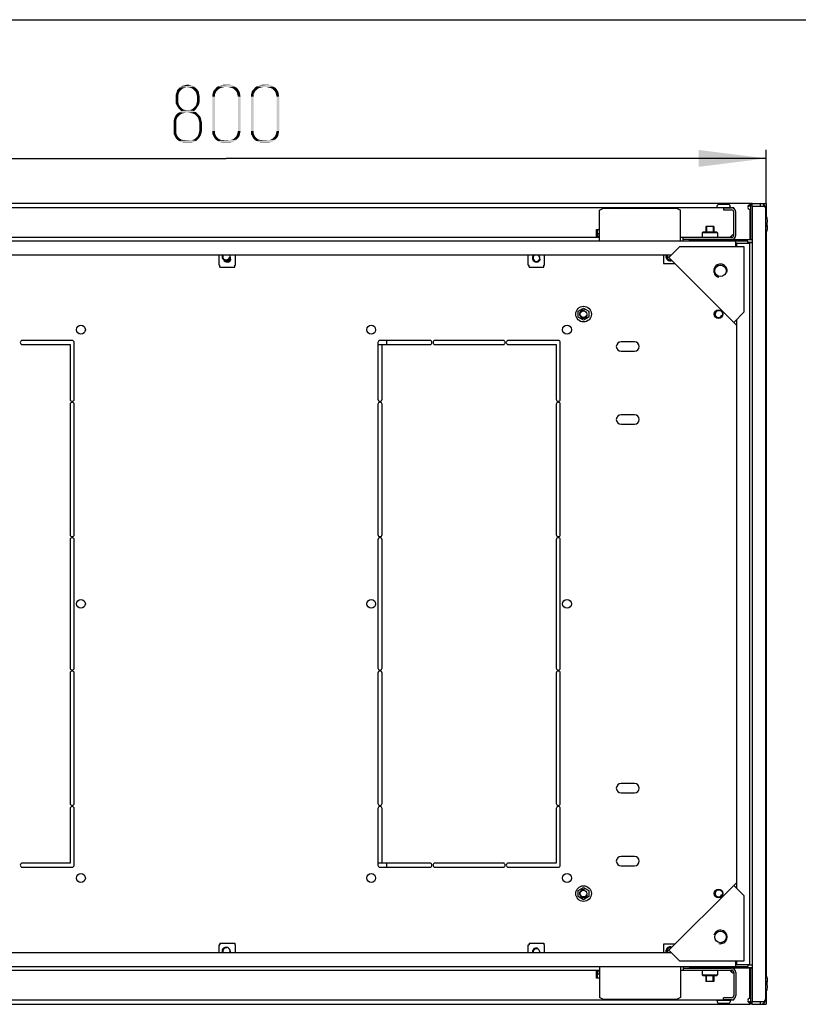
# Model space of a CAD drawing. Units: millimetres. Extents: x 0 to 420, y 0 to 297.
# Drawn here: x 50 to 96, y 239 to 297 of the extents above; entities that cross this region are included whole.
import ezdxf

# ---------------------------------------------------------------- set-up
doc = ezdxf.new("R2010")
doc.units = ezdxf.units.MM
doc.header["$LTSCALE"] = 23.1
doc.layers.get('0').update_dxf_attribs({"linetype": 'CONTINUOUS'})
for name, color, linetype in [('02___PRT_ALL_AXES', 7, 'CONTINUOUS'), ('07__ASM_ALL_ANNOTATION', 7, 'CONTINUOUS'), ('ALL_FEATURES', 7, 'CONTINUOUS'), ('ARRONDIS', 7, 'CONTINUOUS')]:
    doc.layers.add(name, color=color, linetype=linetype)
doc.styles.get("Standard").update_dxf_attribs({"font": 'gost.ttf'})
doc.dimstyles.new('DIMSTYLE_1', dxfattribs={"dimtxt": 3.5, "dimasz": 4, "dimexe": 0.5, "dimexo": 0, "dimgap": 0.875, "dimtad": 1, "dimdec": 3, "dimlfac": 12.5, "dimtxsty": 'STANDARD', "dimblk": '_FILLED', "dimblk1": '_FILLED', "dimblk2": '_FILLED', "dimcen": 0.09, "dimadec": 0, "dimazin": 0, "dimtp": 0.8, "dimtm": 0.8, "dimtfac": 1, "dimtdec": 3, "dimtofl": 0, "dimtmove": 0, "dimatfit": 3, "dimldrblk": '_FILLED', "dimfxl": 1, "dimtolj": 1, "dimarcsym": 0})

# ---------------------------------------------------------------- blocks, each defined once
blk = doc.blocks.new('_FILLED')
at = {"color": 0, "linetype": 'BYBLOCK'}
blk.add_solid([(0, 0), (-1, 0.125), (-1, -0.125)], dxfattribs=at)
blk = doc.blocks.new('*D0')
at = {"layer": '07__ASM_ALL_ANNOTATION', "color": 2, "linetype": 'CONTINUOUS'}
for p, q in [((30.409, 286.118), (30.409, 289.285)), ((94.409, 286.118), (94.409, 289.285)), ((30.409, 288.785), (62.409, 288.785)), ((94.409, 288.785), (62.409, 288.785))]:
    blk.add_line(p, q, dxfattribs=at)
at = {"layer": '07__ASM_ALL_ANNOTATION', "color": 2, "linetype": 'CONTINUOUS', "xscale": 4, "yscale": 4, "zscale": 4, "rotation": 180}
blk.add_blockref('_FILLED', (30.409, 288.785), dxfattribs=at)
at = {"layer": '07__ASM_ALL_ANNOTATION', "color": 2, "linetype": 'CONTINUOUS', "xscale": 4, "yscale": 4, "zscale": 4}
blk.add_blockref('_FILLED', (94.409, 288.785), dxfattribs=at)

msp = doc.modelspace()

# ---------------------------------------------------------------- linework, layer by layer
at = {"color": 7, "linetype": 'CONTINUOUS'}
for p, q in [((0, 297), (420, 297)), ((91.889052, 285.854029), (32.929052, 285.854029)), ((91.889052, 285.854029), (91.889052, 285.734029)), ((92.489052, 285.854029), (92.353052, 285.854029)), ((93.449052, 286.037996), (93.449052, 285.982012)), ((91.889052, 285.734029), (92.353052, 285.734029)), ((92.489052, 284.230029), (92.489052, 285.598029)), ((91.309052, 284.758029), (90.829052, 284.758029)), ((90.829052, 284.758029), (90.829052, 284.414029)), ((91.309052, 284.758029), (91.309052, 284.414029)), ((84.529052, 284.094029), (40.289052, 284.094029)), ((84.357052, 284.094029), (84.357052, 284.578029)), ((84.357052, 284.578029), (84.529052, 284.578029)), ((84.529052, 284.126029), (84.357052, 284.126029)), ((84.389052, 284.126029), (84.389052, 284.546029)), ((84.389052, 284.546029), (84.397052, 284.546029)), ((84.397052, 284.578029), (84.397052, 284.338029)), ((84.397052, 284.338029), (84.529052, 284.338029)), ((84.413052, 284.338029), (84.413052, 284.150029)), ((84.413052, 284.150029), (84.529052, 284.150029)), ((92.353052, 284.094029), (89.329052, 284.094029)), ((89.489052, 283.878029), (89.489052, 284.094029)), ((90.649052, 284.414029), (90.609052, 284.374029)), ((91.529052, 284.374029), (90.609052, 284.374029)), ((90.609052, 284.374029), (90.609052, 284.094029)), ((91.489052, 284.414029), (90.649052, 284.414029)), ((91.489052, 284.414029), (91.529052, 284.374029)), ((91.529052, 284.374029), (91.529052, 284.094029)), ((93.329052, 283.878029), (31.489052, 283.878029)), ((90.829052, 283.974029), (90.829052, 283.958029)), ((91.309052, 283.974029), (91.309052, 283.958029)), ((92.609052, 283.542029), (92.609052, 283.878029)), ((92.649052, 283.758029), (93.449052, 283.758029)), ((92.649052, 283.758029), (92.649052, 283.542029)), ((93.329052, 283.758029), (93.329052, 283.878029)), ((93.449052, 241.038029), (93.449052, 283.758029)), ((36.015713, 283.078029), (88.802391, 283.078029)), ((61.997052, 282.454029), (61.997052, 283.078029)), ((62.957052, 282.454029), (62.957052, 283.078029)), ((80.317052, 282.454029), (80.317052, 283.078029)), ((81.277052, 282.454029), (81.277052, 283.078029)), ((88.712157, 283.078029), (88.757274, 283.032912)), ((61.997052, 282.454029), (62.037052, 282.454029)), ((62.037052, 282.350029), (62.037052, 282.454029)), ((62.037052, 282.350029), (62.917052, 282.350029)), ((62.917052, 282.350029), (62.917052, 282.454029)), ((62.917052, 282.454029), (62.957052, 282.454029)), ((80.317052, 282.454029), (80.357052, 282.454029)), ((80.357052, 282.350029), (80.357052, 282.454029)), ((80.357052, 282.350029), (81.237052, 282.350029)), ((81.237052, 282.350029), (81.237052, 282.454029)), ((81.237052, 282.454029), (81.277052, 282.454029)), ((83.275052, 279.739317), (83.589052, 279.920605)), ((83.275052, 279.376741), (83.275052, 279.739317)), ((83.589052, 279.195453), (83.275052, 279.376741)), ((83.589052, 279.920605), (83.903052, 279.739317)), ((83.903052, 279.376741), (83.589052, 279.195453)), ((83.903052, 279.739317), (83.903052, 279.376741)), ((92.649052, 279.141134), (92.603935, 279.186251)), ((92.649052, 279.231368), (92.649052, 245.56469)), ((83.275052, 245.419317), (83.589052, 245.600605)), ((83.589052, 245.600605), (83.903052, 245.419317)), ((92.649052, 245.654924), (92.603935, 245.609807)), ((83.275052, 245.056741), (83.275052, 245.419317)), ((83.589052, 244.875453), (83.275052, 245.056741)), ((83.903052, 245.056741), (83.589052, 244.875453)), ((83.903052, 245.419317), (83.903052, 245.056741)), ((61.997052, 242.198029), (62.037052, 242.198029)), ((61.997052, 241.718029), (61.997052, 242.198029)), ((62.037052, 242.302029), (62.917052, 242.302029)), ((62.037052, 242.302029), (62.037052, 242.198029)), ((62.917052, 242.302029), (62.917052, 242.198029)), ((62.917052, 242.198029), (62.957052, 242.198029)), ((62.957052, 241.718029), (62.957052, 242.198029)), ((80.317052, 242.198029), (80.357052, 242.198029)), ((80.317052, 241.718029), (80.317052, 242.198029)), ((80.357052, 242.302029), (81.237052, 242.302029)), ((80.357052, 242.302029), (80.357052, 242.198029)), ((81.237052, 242.302029), (81.237052, 242.198029)), ((81.237052, 242.198029), (81.277052, 242.198029)), ((81.277052, 241.718029), (81.277052, 242.198029)), ((88.802391, 241.718029), (36.015713, 241.718029)), ((88.712157, 241.718029), (88.757274, 241.763146)), ((31.489052, 240.918029), (93.329052, 240.918029)), ((89.489052, 240.918029), (89.489052, 240.702029)), ((92.609052, 240.918029), (92.609052, 241.254029)), ((92.649052, 241.254029), (92.649052, 241.038029)), ((92.649052, 241.038029), (93.449052, 241.038029)), ((93.329052, 241.038029), (93.329052, 240.918029)), ((40.289052, 240.702029), (84.529052, 240.702029)), ((84.357052, 240.218029), (84.357052, 240.702029)), ((84.357052, 240.670029), (84.529052, 240.670029)), ((84.389052, 240.670029), (84.389052, 240.250029)), ((84.529052, 240.458029), (84.397052, 240.458029)), ((84.397052, 240.218029), (84.397052, 240.458029)), ((84.529052, 240.646029), (84.413052, 240.646029)), ((84.413052, 240.646029), (84.413052, 240.458029)), ((89.329052, 240.702029), (92.353052, 240.702029)), ((90.609052, 240.702029), (90.609052, 240.422029)), ((90.609052, 240.422029), (91.529052, 240.422029)), ((90.649052, 240.382029), (90.609052, 240.422029)), ((90.649052, 240.382029), (91.489052, 240.382029)), ((90.829052, 240.838029), (90.829052, 240.822029)), ((90.829052, 240.382029), (90.829052, 240.038029)), ((91.309052, 240.838029), (91.309052, 240.822029)), ((91.309052, 240.382029), (91.309052, 240.038029)), ((91.489052, 240.382029), (91.529052, 240.422029)), ((91.529052, 240.702029), (91.529052, 240.422029)), ((92.489052, 240.566029), (92.489052, 239.198029)), ((84.529052, 240.218029), (84.357052, 240.218029)), ((84.397052, 240.250029), (84.389052, 240.250029)), ((91.309052, 240.038029), (90.829052, 240.038029)), ((32.929052, 238.942029), (91.889052, 238.942029)), ((92.353052, 239.062029), (91.889052, 239.062029)), ((91.889052, 238.942029), (91.889052, 239.062029)), ((92.353052, 238.942029), (92.489052, 238.942029)), ((93.449052, 238.678029), (93.449052, 238.814046))]:
    msp.add_line(p, q, dxfattribs=at)
at = {"color": 3, "linetype": 'CONTINUOUS'}
for p, q in [((93.449052, 286.118029), (31.369052, 286.118029)), ((84.529052, 285.712285), (84.769052, 285.832285)), ((84.769052, 285.832285), (89.089052, 285.832285)), ((89.089052, 285.832285), (89.329052, 285.712285)), ((91.889052, 285.854029), (92.353052, 285.854029)), ((93.589052, 286.118029), (93.473052, 286.118029)), ((93.473052, 286.118029), (93.473052, 283.958029)), ((94.069052, 286.118029), (94.409052, 286.118029)), ((94.409052, 286.118029), (94.409052, 285.389554)), ((84.529052, 283.878029), (84.529052, 285.712285)), ((89.329052, 283.878029), (89.329052, 285.712285)), ((92.609052, 284.230029), (92.609052, 285.598029)), ((94.409052, 284.366504), (94.409052, 240.429554)), ((88.644137, 282.919775), (89.266391, 283.542029)), ((93.113052, 283.542029), (89.266391, 283.542029)), ((92.353052, 283.974029), (89.489052, 283.974029)), ((89.909052, 283.918029), (89.869052, 283.918029)), ((92.649052, 283.758029), (92.609052, 283.758029)), ((93.113052, 279.695368), (93.113052, 283.542029)), ((93.449052, 284.014029), (93.449052, 283.958029)), ((88.329052, 283.078029), (88.329052, 282.558029)), ((92.649052, 278.91486), (88.485883, 283.078029)), ((88.329052, 282.558029), (89.005883, 282.558029)), ((92.490798, 279.073114), (93.113052, 279.695368)), ((86.609052, 277.918029), (85.809052, 277.918029)), ((85.809052, 277.358029), (86.609052, 277.358029)), ((86.609052, 273.598029), (85.809052, 273.598029)), ((85.809052, 273.038029), (86.609052, 273.038029)), ((86.609052, 251.758029), (85.809052, 251.758029)), ((85.809052, 251.198029), (86.609052, 251.198029)), ((86.609052, 247.438029), (85.809052, 247.438029)), ((85.809052, 246.878029), (86.609052, 246.878029)), ((88.485883, 241.718029), (92.649052, 245.881198)), ((93.113052, 245.10069), (92.490798, 245.722944)), ((93.113052, 241.254029), (93.113052, 245.10069)), ((62.037052, 242.238029), (62.009052, 242.238029)), ((62.009052, 242.238029), (62.009052, 242.198029)), ((89.005883, 242.238029), (88.329052, 242.238029)), ((88.329052, 242.238029), (88.329052, 241.718029)), ((89.266391, 241.254029), (88.644137, 241.876283)), ((84.529052, 240.918029), (84.529052, 239.083773)), ((89.266391, 241.254029), (93.113052, 241.254029)), ((89.329052, 240.918029), (89.329052, 239.083773)), ((89.869052, 240.878029), (89.909052, 240.878029)), ((92.609052, 241.038029), (92.649052, 241.038029)), ((89.489052, 240.822029), (92.353052, 240.822029)), ((92.609052, 240.566029), (92.609052, 239.198029)), ((93.449052, 240.782029), (93.449052, 240.838029)), ((93.473052, 240.838029), (93.473052, 238.678029)), ((94.409052, 239.406504), (94.409052, 238.678029)), ((31.369052, 238.678029), (93.449052, 238.678029)), ((84.769052, 238.963773), (84.529052, 239.083773)), ((89.089052, 238.963773), (84.769052, 238.963773)), ((89.329052, 239.083773), (89.089052, 238.963773)), ((92.353052, 238.942029), (91.889052, 238.942029)), ((93.569052, 238.678029), (93.473052, 238.678029)), ((94.069052, 238.678029), (94.409052, 238.678029))]:
    msp.add_line(p, q, dxfattribs=at)
at = {"color": 2, "linetype": 'CONTINUOUS'}
for p, q in [((93.589052, 286.118029), (94.069052, 286.118029)), ((93.589052, 285.958029), (93.589052, 286.118029)), ((93.589052, 285.958029), (94.069052, 285.958029)), ((94.069052, 285.958029), (94.069052, 286.118029)), ((90.869052, 284.758029), (90.869052, 284.414029)), ((91.269052, 284.758029), (91.269052, 284.414029)), ((93.589052, 283.958029), (89.909052, 283.958029)), ((89.909052, 283.958029), (89.909052, 283.878029)), ((90.869052, 283.974029), (90.869052, 283.958029)), ((91.269052, 283.974029), (91.269052, 283.958029)), ((93.589052, 283.798029), (93.329052, 283.798029)), ((89.909052, 240.918029), (89.909052, 240.838029)), ((93.589052, 240.998029), (93.329052, 240.998029)), ((93.589052, 240.838029), (89.909052, 240.838029)), ((90.869052, 240.822029), (90.869052, 240.838029)), ((90.869052, 240.038029), (90.869052, 240.382029)), ((91.269052, 240.822029), (91.269052, 240.838029)), ((91.269052, 240.038029), (91.269052, 240.382029)), ((93.589052, 238.838029), (94.069052, 238.838029)), ((93.589052, 238.678029), (93.589052, 238.838029)), ((93.589052, 238.678029), (94.069052, 238.678029)), ((94.069052, 238.678029), (94.069052, 238.838029))]:
    msp.add_line(p, q, dxfattribs=at)
at = {"color": 3, "linetype": 'CONTINUOUS'}
for centre in [(91.698838, 282.127815), (91.698838, 242.668242)]:
    msp.add_circle(centre, 0.34, dxfattribs=at)
at = {"color": 7, "linetype": 'CONTINUOUS'}
for centre, radius in [((83.589052, 279.558029), 0.2), ((91.589052, 279.558029), 0.248), ((91.589052, 279.558029), 0.24), ((83.589052, 245.238029), 0.2), ((91.589052, 245.238029), 0.248), ((91.589052, 245.238029), 0.24)]:
    msp.add_circle(centre, radius, dxfattribs=at)
at = {"color": 3, "linetype": 'CONTINUOUS'}
for centre, radius, start, end in [((92.353052, 285.598029), 0.256, 0, 90), ((92.62989, 284.035721), 0.308882, 154.60619408, 165.8755525), ((92.353052, 284.230029), 0.256, 270, 360), ((85.809052, 277.638029), 0.28, 90, 270), ((86.609052, 277.638029), 0.28, 270, 90), ((85.809052, 273.318029), 0.28, 90, 270), ((86.609052, 273.318029), 0.28, 270, 90), ((85.809052, 251.478029), 0.28, 90, 270), ((86.609052, 251.478029), 0.28, 270, 90), ((85.809052, 247.158029), 0.28, 90, 270), ((86.609052, 247.158029), 0.28, 270, 90), ((92.353052, 240.566029), 0.256, 0, 90), ((92.353052, 239.198029), 0.256, 270, 360)]:
    msp.add_arc(centre, radius, start, end, dxfattribs=at)
at = {"color": 7, "linetype": 'CONTINUOUS'}
for centre, radius, start, end in [((92.353052, 285.598029), 0.136, 0, 90), ((92.353052, 284.230029), 0.136, 270, 360), ((62.409052, 282.974029), 0.24, 154.21800964, 25.78199036), ((62.477052, 282.886029), 0.2, 224.50479216, 31.28447404), ((80.797052, 282.886029), 0.2, 105.50002272, 74.49997728), ((88.729052, 282.974029), 0.24, 159.2345347, 290.7654653), ((62.409052, 241.822029), 0.24, 334.21800964, 205.78199036), ((88.729052, 241.822029), 0.24, 69.2345347, 200.7654653), ((62.477052, 241.766029), 0.2, 346.06178743, 34.43308153), ((80.797052, 241.766029), 0.2, 346.06178743, 193.93821257), ((92.353052, 240.566029), 0.136, 0, 90), ((92.353052, 239.198029), 0.136, 270, 360)]:
    msp.add_arc(centre, radius, start, end, dxfattribs=at)
at = {"color": 2, "linetype": 'CONTINUOUS'}
for centre, radius, start, end in [((62.409052, 282.974029), 0.2, 148.66022065, 345), ((80.797052, 282.886029), 0.24, 126.85457203, 345), ((88.729052, 282.974029), 0.2, 164.47538064, 285.52212981), ((62.477052, 282.886029), 0.24, 204.15274735, 345), ((91.698838, 282.127815), 0.4, 345, 255), ((83.589052, 279.558029), 0.24, 75, 345), ((91.589052, 279.558029), 0.2, 75, 345), ((83.589052, 245.238029), 0.24, 75, 345), ((91.589052, 245.238029), 0.2, 75, 345), ((91.698838, 242.668242), 0.4, 255, 165), ((62.409052, 241.822029), 0.2, 75, 211.33977935), ((62.409052, 241.822029), 0.2, 328.66559544, 345), ((80.797052, 241.766029), 0.24, 75, 191.53920365), ((88.729052, 241.822029), 0.2, 75, 195.52461936)]:
    msp.add_arc(centre, radius, start, end, dxfattribs=at)
at = {"color": 3, "linetype": 'CONTINUOUS'}
for points, knots in [([(93.336348, 285.926029), (93.343031, 285.953763), (93.360186, 285.995285), (93.405854, 286.031466), (93.434653, 286.037996), (93.449052, 286.037996)], [0, 0, 0, 0, 0.501762324, 0.746753279, 1, 1, 1, 1]), ([(93.449052, 238.758062), (93.434653, 238.758062), (93.405854, 238.764592), (93.360186, 238.800773), (93.343031, 238.842295), (93.336348, 238.870029)], [0, 0, 0, 0, 0.253246721, 0.498237676, 1, 1, 1, 1])]:
    msp.add_open_spline(points, degree=3, knots=knots, dxfattribs=at)
at = {"color": 7, "linetype": 'CONTINUOUS'}
for points, knots in [([(93.336348, 285.926029), (93.345715, 285.945464), (93.382753, 285.975983), (93.427028, 285.982012), (93.449052, 285.982012)], [0, 0, 0, 0, 0.494851092, 1, 1, 1, 1]), ([(92.322569, 284.125875), (92.322336, 284.127177), (92.321998, 284.12987), (92.321904, 284.132582), (92.321911, 284.133967)], [0, 0, 0, 0, 0.48854291, 1, 1, 1, 1]), ([(92.321911, 284.133967), (92.321932, 284.138024), (92.322953, 284.14656), (92.325402, 284.154773), (92.326983, 284.158963)], [0, 0, 0, 0, 0.475304539, 1, 1, 1, 1]), ([(92.330088, 284.109937), (92.328182, 284.112097), (92.324867, 284.117123), (92.323105, 284.122872), (92.322569, 284.125875)], [0, 0, 0, 0, 0.485685226, 1, 1, 1, 1]), ([(92.321911, 240.662091), (92.321888, 240.666636), (92.322973, 240.675376), (92.327398, 240.683072), (92.330088, 240.686121)], [0, 0, 0, 0, 0.527866792, 1, 1, 1, 1]), ([(92.330088, 240.686121), (92.331113, 240.687283), (92.333361, 240.689478), (92.335894, 240.691336), (92.337224, 240.692187)], [0, 0, 0, 0, 0.49531405, 1, 1, 1, 1]), ([(92.337224, 240.692187), (92.339494, 240.693639), (92.344536, 240.696139), (92.349892, 240.697795), (92.3527, 240.698497)], [0, 0, 0, 0, 0.482131758, 1, 1, 1, 1]), ([(93.449052, 238.814046), (93.427028, 238.814046), (93.382753, 238.820074), (93.345715, 238.850594), (93.336348, 238.870029)], [0, 0, 0, 0, 0.505148908, 1, 1, 1, 1])]:
    msp.add_open_spline(points, degree=3, knots=knots, dxfattribs=at)
for points in [[(92.326983, 284.158963), (92.332201, 284.172788), (92.340571, 284.185561), (92.350364, 284.196627)], [(92.364082, 284.095477), (92.351868, 284.097042), (92.338235, 284.100704), (92.330088, 284.109937)], [(92.350364, 284.196627), (92.362219, 284.210023), (92.376736, 284.221332), (92.392368, 284.230029)], [(92.392368, 240.566029), (92.357667, 240.585335), (92.322115, 240.622381), (92.321911, 240.662091)]]:
    msp.add_open_spline(points, degree=3, dxfattribs=at)
at = {"color": 3, "linetype": 'CONTINUOUS'}
for points in [[(92.350852, 284.168181), (92.36153, 284.190597), (92.37522, 284.212071), (92.392368, 284.230029)], [(92.392368, 240.566029), (92.361491, 240.598366), (92.341294, 240.641611), (92.330346, 240.684961)]]:
    msp.add_open_spline(points, degree=3, dxfattribs=at)
at = {"layer": '02___PRT_ALL_AXES', "color": 7, "linetype": 'CONTINUOUS'}
for p, q in [((91.489052, 285.870029), (91.529052, 286.011758)), ((91.489054, 285.870029), (92.28905, 285.870029)), ((91.606044, 286.070029), (92.172059, 286.070029)), ((91.721052, 285.854029), (91.721052, 285.870029)), ((92.057052, 285.854029), (92.057052, 285.870029)), ((92.289052, 285.870029), (92.249052, 286.011758)), ((92.489052, 285.854029), (92.489052, 285.809148)), ((93.449052, 286.118029), (93.449052, 286.037996)), ((93.449052, 286.022029), (93.473052, 286.022029)), ((71.409052, 277.758029), (71.649052, 277.758029)), ((71.929052, 277.758029), (71.929052, 277.998029)), ((71.649052, 247.038029), (71.409052, 247.038029)), ((71.929052, 246.798029), (71.929052, 247.038029)), ((91.489052, 238.926029), (91.529052, 238.784299)), ((91.489054, 238.926029), (92.28905, 238.926029)), ((92.172059, 238.726029), (91.606044, 238.726029)), ((91.721052, 238.942029), (91.721052, 238.926029)), ((92.057052, 238.942029), (92.057052, 238.926029)), ((92.289052, 238.926029), (92.249052, 238.784299)), ((92.489052, 238.942029), (92.489052, 238.98691)), ((93.473052, 238.774029), (93.449052, 238.774029))]:
    msp.add_line(p, q, dxfattribs=at)
at = {"layer": '02___PRT_ALL_AXES', "color": 3, "linetype": 'CONTINUOUS'}
for p, q in [((93.449052, 286.118029), (93.46989, 286.118029)), ((93.449052, 285.764825), (93.449052, 284.014029)), ((89.869052, 283.878029), (89.869052, 283.974029)), ((53.289052, 277.998029), (50.329052, 277.998029)), ((50.329052, 277.758029), (53.169052, 277.758029)), ((53.169052, 277.758029), (53.169052, 274.518029)), ((53.409052, 274.518029), (53.409052, 277.878029)), ((71.409052, 277.878029), (71.409052, 274.518029)), ((74.489052, 277.998029), (71.529052, 277.998029)), ((71.649052, 274.518029), (71.649052, 277.758029)), ((71.649052, 277.758029), (74.489052, 277.758029)), ((78.829052, 277.998029), (74.789052, 277.998029)), ((74.789052, 277.758029), (78.829052, 277.758029)), ((82.089052, 277.998029), (79.129052, 277.998029)), ((79.129052, 277.758029), (81.969052, 277.758029)), ((81.969052, 277.758029), (81.969052, 274.518029)), ((82.209052, 274.518029), (82.209052, 277.878029)), ((53.169052, 274.218029), (53.169052, 266.498029)), ((53.409052, 266.498029), (53.409052, 274.218029)), ((71.409052, 274.218029), (71.409052, 266.498029)), ((71.649052, 266.498029), (71.649052, 274.218029)), ((81.969052, 274.218029), (81.969052, 266.498029)), ((82.209052, 266.498029), (82.209052, 274.218029)), ((53.169052, 266.198029), (53.169052, 258.598029)), ((53.409052, 258.598029), (53.409052, 266.198029)), ((71.409052, 266.198029), (71.409052, 258.598029)), ((71.649052, 258.598029), (71.649052, 266.198029)), ((81.969052, 266.198029), (81.969052, 258.598029)), ((82.209052, 258.598029), (82.209052, 266.198029)), ((53.169052, 258.298029), (53.169052, 250.578029)), ((53.409052, 250.578029), (53.409052, 258.298029)), ((71.409052, 258.298029), (71.409052, 250.578029)), ((71.649052, 250.578029), (71.649052, 258.298029)), ((81.969052, 258.298029), (81.969052, 250.578029)), ((82.209052, 250.578029), (82.209052, 258.298029)), ((53.169052, 250.278029), (53.169052, 247.038029)), ((53.409052, 246.918029), (53.409052, 250.278029)), ((71.409052, 250.278029), (71.409052, 246.918029)), ((71.649052, 247.038029), (71.649052, 250.278029)), ((81.969052, 250.278029), (81.969052, 247.038029)), ((82.209052, 246.918029), (82.209052, 250.278029)), ((53.169052, 247.038029), (50.329052, 247.038029)), ((50.329052, 246.798029), (53.289052, 246.798029)), ((71.529052, 246.798029), (74.489052, 246.798029)), ((74.489052, 247.038029), (71.649052, 247.038029)), ((78.829052, 247.038029), (74.789052, 247.038029)), ((74.789052, 246.798029), (78.829052, 246.798029)), ((81.969052, 247.038029), (79.129052, 247.038029)), ((79.129052, 246.798029), (82.089052, 246.798029)), ((89.869052, 240.918029), (89.869052, 240.822029)), ((93.449052, 239.031232), (93.449052, 240.782029)), ((93.46989, 238.678029), (93.449052, 238.678029))]:
    msp.add_line(p, q, dxfattribs=at)
for centre in [(91.589052, 279.558029), (53.809052, 278.638029), (71.009052, 278.638029), (82.609052, 278.638029), (53.809052, 262.398029), (71.009052, 262.398029), (82.609052, 262.398029), (53.809052, 246.158029), (71.009052, 246.158029), (82.609052, 246.158029), (91.589052, 245.238029)]:
    msp.add_circle(centre, 0.26, dxfattribs=at)
at = {"layer": '02___PRT_ALL_AXES', "color": 7, "linetype": 'CONTINUOUS'}
for centre, radius, start, end in [((91.606044, 285.990029), 0.08, 90, 164.23945088), ((92.172059, 285.990029), 0.08, 15.76054912, 90), ((93.805052, 285.078029), 0.68, 331.92751306, 28.07248694), ((93.805052, 284.678029), 0.68, 331.92751306, 17.10881091), ((92.489866, 284.093215), 0.168, 90.27766401, 125.47488928), ((62.409052, 282.974029), 0.26, 259.35646615, 355.3286395), ((88.729052, 282.974029), 0.26, 156.32505031, 292.74050497), ((88.729052, 241.822029), 0.26, 67.25949503, 203.67494969), ((62.409052, 241.822029), 0.26, 336.32505031, 360), ((92.489866, 240.702843), 0.168, 234.52511072, 269.72233599), ((93.805052, 240.118029), 0.68, 342.89118909, 28.07248694), ((93.805052, 239.718029), 0.68, 331.92751306, 28.07248694), ((91.606044, 238.806029), 0.08, 195.76054912, 270), ((92.172059, 238.806029), 0.08, 270, 344.23945088)]:
    msp.add_arc(centre, radius, start, end, dxfattribs=at)
at = {"layer": '02___PRT_ALL_AXES', "color": 3, "linetype": 'CONTINUOUS'}
for centre, start, end in [((93.449052, 285.884825), 159.91810456, 270), ((50.329052, 277.878029), 90, 270), ((53.289052, 277.878029), 0, 90), ((71.529052, 277.878029), 90, 180), ((74.489052, 277.878029), 270, 90), ((74.789052, 277.878029), 90, 270), ((78.829052, 277.878029), 270, 90), ((79.129052, 277.878029), 90, 270), ((82.089052, 277.878029), 0, 90), ((53.289052, 274.518029), 180, 360), ((53.289052, 274.218029), 0, 180), ((71.529052, 274.518029), 180, 360), ((71.529052, 274.218029), 0, 180), ((82.089052, 274.518029), 180, 360), ((82.089052, 274.218029), 0, 180), ((53.289052, 266.498029), 180, 360), ((53.289052, 266.198029), 0, 180), ((71.529052, 266.498029), 180, 360), ((71.529052, 266.198029), 0, 180), ((82.089052, 266.498029), 180, 360), ((82.089052, 266.198029), 0, 180), ((53.289052, 258.598029), 180, 360), ((53.289052, 258.298029), 0, 180), ((71.529052, 258.598029), 180, 360), ((71.529052, 258.298029), 0, 180), ((82.089052, 258.598029), 180, 360), ((82.089052, 258.298029), 0, 180), ((53.289052, 250.578029), 180, 360), ((53.289052, 250.278029), 0, 180), ((71.529052, 250.578029), 180, 360), ((71.529052, 250.278029), 0, 180), ((82.089052, 250.578029), 180, 360), ((82.089052, 250.278029), 0, 180), ((50.329052, 246.918029), 90, 270), ((53.289052, 246.918029), 270, 360), ((71.529052, 246.918029), 180, 270), ((74.489052, 246.918029), 270, 90), ((74.789052, 246.918029), 90, 270), ((78.829052, 246.918029), 270, 90), ((79.129052, 246.918029), 90, 270), ((82.089052, 246.918029), 270, 360), ((93.449052, 238.911232), 90, 200.08189544)]:
    msp.add_arc(centre, 0.12, start, end, dxfattribs=at)
at = {"layer": '07__ASM_ALL_ANNOTATION', "color": 2, "linetype": 'CONTINUOUS'}
for points in [[(59.739015, 292.825084), (59.661809, 292.747878), (59.481662, 292.722145)], [(59.739015, 292.825084), (59.481662, 292.722145), (59.507398, 292.825084)], [(59.816221, 292.902293), (59.507398, 292.825084), (59.584603, 292.902293)], [(59.507398, 292.825084), (59.816221, 292.902293), (59.739015, 292.825084)], [(60.022103, 292.979499), (59.919162, 292.953762), (59.584603, 292.902293)], [(60.022103, 292.979499), (59.584603, 292.902293), (59.636074, 292.979499)], [(59.584603, 292.902293), (59.919162, 292.953762), (59.816221, 292.902293)], [(60.511074, 293.030968), (60.125045, 293.005233), (59.636074, 292.979499)], [(60.511074, 293.030968), (59.636074, 292.979499), (59.739015, 293.030968)], [(59.636074, 292.979499), (60.125045, 293.005233), (60.022103, 292.979499)], [(59.739015, 293.030968), (59.816221, 293.082439), (60.382398, 293.108174)], [(59.739015, 293.030968), (60.382398, 293.108174), (60.511074, 293.030968)], [(60.382398, 293.108174), (59.816221, 293.082439), (59.919162, 293.108174)], [(60.253721, 293.13391), (59.919162, 293.108174), (60.022103, 293.13391)], [(59.919162, 293.108174), (60.253721, 293.13391), (60.382398, 293.108174)], [(60.022103, 293.13391), (60.125045, 293.159644), (60.253721, 293.13391)], [(60.253721, 292.979499), (60.125045, 293.005233), (60.511074, 293.030968)], [(60.330927, 292.953762), (60.253721, 292.979499), (60.511074, 293.030968)], [(60.330927, 292.953762), (60.511074, 293.030968), (60.614015, 292.953762)], [(60.614015, 292.953762), (60.433868, 292.902293), (60.330927, 292.953762)], [(60.433868, 292.902293), (60.614015, 292.953762), (60.716956, 292.850821)], [(60.716956, 292.850821), (60.511074, 292.825084), (60.433868, 292.902293)], [(60.58828, 292.747878), (60.511074, 292.825084), (60.716956, 292.850821)], [(60.58828, 292.747878), (60.716956, 292.850821), (60.794162, 292.722145)], [(61.643427, 292.747878), (61.694898, 292.825084), (61.95225, 292.876556)], [(61.643427, 292.747878), (61.95225, 292.876556), (61.823574, 292.747878)], [(61.95225, 292.876556), (61.694898, 292.825084), (61.772103, 292.902293)], [(62.183868, 292.979499), (62.080927, 292.953762), (61.772103, 292.902293)], [(62.183868, 292.979499), (61.772103, 292.902293), (61.823574, 292.979499)], [(61.772103, 292.902293), (62.080927, 292.953762), (61.95225, 292.876556)], [(62.286809, 293.005232), (61.823574, 292.979499), (61.926515, 293.056703)], [(61.823574, 292.979499), (62.286809, 293.005232), (62.183868, 292.979499)], [(61.926515, 293.056703), (62.029456, 293.082439), (62.82725, 293.108174)], [(61.926515, 293.056703), (62.82725, 293.108174), (62.930192, 293.030968)], [(61.926515, 293.056703), (62.930192, 293.030968), (62.286809, 293.005232)], [(62.82725, 293.108174), (62.029456, 293.082439), (62.080927, 293.108174)], [(62.209603, 293.13391), (62.698574, 293.13391), (62.080927, 293.108174)], [(62.209603, 293.13391), (62.080927, 293.108174), (62.132398, 293.13391)], [(62.080927, 293.108174), (62.698574, 293.13391), (62.82725, 293.108174)], [(62.544162, 293.159643), (62.209603, 293.13391), (62.286809, 293.159643)], [(62.209603, 293.13391), (62.544162, 293.159643), (62.698574, 293.13391)], [(62.544162, 293.005232), (62.286809, 293.005232), (62.930192, 293.030968)], [(62.647103, 292.979499), (62.544162, 293.005232), (62.930192, 293.030968)], [(62.750045, 292.953762), (62.647103, 292.979499), (62.930192, 293.030968)], [(62.750045, 292.953762), (62.930192, 293.030968), (63.058868, 292.953762)], [(63.058868, 292.953762), (62.852986, 292.902293), (62.750045, 292.953762)], [(62.852986, 292.902293), (63.058868, 292.953762), (63.136074, 292.850821)], [(63.136074, 292.850821), (62.930192, 292.825084), (62.852986, 292.902293)], [(63.007398, 292.747878), (62.930192, 292.825084), (63.136074, 292.850821)], [(63.007398, 292.747878), (63.136074, 292.850821), (63.21328, 292.722144)], [(63.933868, 292.747878), (63.985339, 292.825084), (64.242692, 292.876556)], [(63.933868, 292.747878), (64.242692, 292.876556), (64.114015, 292.747878)], [(64.242692, 292.876556), (63.985339, 292.825084), (64.062545, 292.902293)], [(64.474309, 292.979499), (64.371368, 292.953762), (64.062545, 292.902293)], [(64.474309, 292.979499), (64.062545, 292.902293), (64.114015, 292.979499)], [(64.062545, 292.902293), (64.371368, 292.953762), (64.242692, 292.876556)], [(64.57725, 293.005232), (64.114015, 292.979499), (64.216956, 293.056703)], [(64.114015, 292.979499), (64.57725, 293.005232), (64.474309, 292.979499)], [(64.216956, 293.056703), (64.319898, 293.082439), (65.117692, 293.108174)], [(64.216956, 293.056703), (65.117692, 293.108174), (65.220633, 293.030968)], [(64.216956, 293.056703), (65.220633, 293.030968), (64.57725, 293.005232)], [(65.117692, 293.108174), (64.319898, 293.082439), (64.371368, 293.108174)], [(64.500045, 293.13391), (64.989015, 293.13391), (64.371368, 293.108174)], [(64.500045, 293.13391), (64.371368, 293.108174), (64.422839, 293.13391)], [(64.371368, 293.108174), (64.989015, 293.13391), (65.117692, 293.108174)], [(64.834603, 293.159643), (64.500045, 293.13391), (64.57725, 293.159643)], [(64.500045, 293.13391), (64.834603, 293.159643), (64.989015, 293.13391)], [(64.834603, 293.005232), (64.57725, 293.005232), (65.220633, 293.030968)], [(64.937545, 292.979499), (64.834603, 293.005232), (65.220633, 293.030968)], [(65.040486, 292.953762), (64.937545, 292.979499), (65.220633, 293.030968)], [(65.040486, 292.953762), (65.220633, 293.030968), (65.349309, 292.953762)], [(65.349309, 292.953762), (65.143427, 292.902293), (65.040486, 292.953762)], [(65.143427, 292.902293), (65.349309, 292.953762), (65.426515, 292.850821)], [(65.426515, 292.850821), (65.220633, 292.825084), (65.143427, 292.902293)], [(65.297839, 292.747878), (65.220633, 292.825084), (65.426515, 292.850821)], [(65.297839, 292.747878), (65.426515, 292.850821), (65.503721, 292.722144)], [(59.610339, 292.64494), (59.430192, 292.567734), (59.481662, 292.722145)], [(59.430192, 292.567734), (59.610339, 292.64494), (59.584603, 292.541998)], [(59.584603, 292.541998), (59.430192, 292.439055), (59.430192, 292.567734)], [(59.430192, 292.439055), (59.584603, 292.541998), (59.584603, 292.439055)], [(59.584603, 292.439055), (59.430192, 292.181702), (59.430192, 292.439055)], [(59.430192, 292.181702), (59.584603, 292.439055), (59.584603, 292.181702)], [(59.481662, 292.722145), (59.661809, 292.747878), (59.610339, 292.64494)], [(60.794162, 292.722145), (60.63975, 292.64494), (60.58828, 292.747878)], [(60.63975, 292.64494), (60.794162, 292.722145), (60.819898, 292.567734)], [(60.819898, 292.567734), (60.665486, 292.541998), (60.63975, 292.64494)], [(60.691221, 292.439055), (60.665486, 292.541998), (60.819898, 292.567734)], [(60.691221, 292.439055), (60.819898, 292.567734), (60.845633, 292.439055)], [(60.845633, 292.439055), (60.691221, 292.181702), (60.691221, 292.439055)], [(60.691221, 292.181702), (60.845633, 292.439055), (60.845633, 292.181702)], [(61.746368, 292.593467), (61.591956, 292.541998), (61.617692, 292.64494)], [(61.591956, 292.541998), (61.746368, 292.593467), (61.746368, 292.516262)], [(61.746368, 292.516262), (61.591956, 292.439055), (61.591956, 292.541998)], [(61.591956, 292.439055), (61.746368, 292.516262), (61.746368, 292.439055)], [(61.746368, 292.439055), (61.591956, 290.405968), (61.591956, 292.439055)], [(61.591956, 290.405968), (61.746368, 292.439055), (61.746368, 290.405968)], [(61.823574, 292.747878), (61.797839, 292.670674), (61.617692, 292.64494)], [(61.823574, 292.747878), (61.617692, 292.64494), (61.643427, 292.747878)], [(61.617692, 292.64494), (61.797839, 292.670674), (61.746368, 292.593467)], [(63.21328, 292.722144), (63.058868, 292.64494), (63.007398, 292.747878)], [(63.058868, 292.64494), (63.21328, 292.722144), (63.239015, 292.593467)], [(63.239015, 292.593467), (63.084603, 292.541998), (63.058868, 292.64494)], [(63.110339, 292.439055), (63.084603, 292.541998), (63.239015, 292.593467)], [(63.110339, 292.439055), (63.239015, 292.593467), (63.26475, 292.439055)], [(63.26475, 292.439055), (63.110339, 290.405968), (63.110339, 292.439055)], [(63.110339, 290.405968), (63.26475, 292.439055), (63.26475, 290.405968)], [(64.036809, 292.593467), (63.882398, 292.541998), (63.908133, 292.64494)], [(63.882398, 292.541998), (64.036809, 292.593467), (64.036809, 292.516262)], [(64.036809, 292.516262), (63.882398, 292.439055), (63.882398, 292.541998)], [(63.882398, 292.439055), (64.036809, 292.516262), (64.036809, 292.439055)], [(64.036809, 292.439055), (63.882398, 290.405968), (63.882398, 292.439055)], [(63.882398, 290.405968), (64.036809, 292.439055), (64.036809, 290.405968)], [(64.114015, 292.747878), (64.08828, 292.670674), (63.908133, 292.64494)], [(64.114015, 292.747878), (63.908133, 292.64494), (63.933868, 292.747878)], [(63.908133, 292.64494), (64.08828, 292.670674), (64.036809, 292.593467)], [(65.503721, 292.722144), (65.349309, 292.64494), (65.297839, 292.747878)], [(65.349309, 292.64494), (65.503721, 292.722144), (65.529456, 292.593467)], [(65.529456, 292.593467), (65.375045, 292.541998), (65.349309, 292.64494)], [(65.40078, 292.439055), (65.375045, 292.541998), (65.529456, 292.593467)], [(65.40078, 292.439055), (65.529456, 292.593467), (65.555192, 292.439055)], [(65.555192, 292.439055), (65.40078, 290.405968), (65.40078, 292.439055)], [(65.40078, 290.405968), (65.555192, 292.439055), (65.555192, 290.405968)], [(59.584603, 292.181702), (59.584603, 292.078764), (59.430192, 292.027291)], [(59.584603, 292.181702), (59.430192, 292.027291), (59.430192, 292.181702)], [(59.430192, 292.027291), (59.584603, 292.078764), (59.610339, 291.975822)], [(59.610339, 291.975822), (59.507398, 291.87288), (59.430192, 292.027291)], [(59.507398, 291.87288), (59.610339, 291.975822), (59.661809, 291.87288)], [(59.661809, 291.87288), (59.610339, 291.718468), (59.507398, 291.87288)], [(59.661809, 291.87288), (59.739015, 291.795674), (59.610339, 291.718468)], [(59.610339, 291.718468), (59.739015, 291.795674), (59.816221, 291.718468)], [(59.816221, 291.718468), (59.739015, 291.58979), (59.610339, 291.718468)], [(59.816221, 291.718468), (59.919162, 291.666999), (59.739015, 291.58979)], [(59.919162, 291.666999), (60.022103, 291.641262), (59.739015, 291.58979)], [(60.125045, 291.641262), (60.227986, 291.641262), (59.739015, 291.58979)], [(60.022103, 291.641262), (60.125045, 291.641262), (59.739015, 291.58979)], [(60.511074, 291.58979), (59.739015, 291.58979), (60.227986, 291.641262)], [(60.227986, 291.641262), (60.330927, 291.666999), (60.63975, 291.718468)], [(60.227986, 291.641262), (60.63975, 291.718468), (60.511074, 291.58979)], [(60.63975, 291.718468), (60.330927, 291.666999), (60.433868, 291.718468)], [(60.433868, 291.718468), (60.511074, 291.795674), (60.742692, 291.87288)], [(60.433868, 291.718468), (60.742692, 291.87288), (60.63975, 291.718468)], [(60.742692, 291.87288), (60.511074, 291.795674), (60.58828, 291.87288)], [(60.58828, 291.87288), (60.63975, 291.975822), (60.819898, 292.027291)], [(60.58828, 291.87288), (60.819898, 292.027291), (60.742692, 291.87288)], [(60.819898, 292.027291), (60.63975, 291.975822), (60.665486, 292.078764)], [(60.845633, 292.181702), (60.665486, 292.078764), (60.691221, 292.181702)], [(60.665486, 292.078764), (60.845633, 292.181702), (60.819898, 292.027291)], [(59.481662, 291.126556), (59.301515, 291.023614), (59.32725, 291.126556)], [(59.301515, 291.023614), (59.481662, 291.126556), (59.455927, 291.023614)], [(59.32725, 291.126556), (59.352986, 291.203762), (59.533133, 291.229498)], [(59.32725, 291.126556), (59.533133, 291.229498), (59.481662, 291.126556)], [(59.610339, 291.306703), (59.533133, 291.229498), (59.352986, 291.203762)], [(59.610339, 291.306703), (59.352986, 291.203762), (59.404456, 291.306703)], [(59.687545, 291.383909), (59.404456, 291.306703), (59.455927, 291.383909)], [(59.404456, 291.306703), (59.687545, 291.383909), (59.610339, 291.306703)], [(59.893427, 291.461115), (59.790486, 291.435378), (59.455927, 291.383909)], [(59.893427, 291.461115), (59.455927, 291.383909), (59.533133, 291.461115)], [(59.455927, 291.383909), (59.790486, 291.435378), (59.687545, 291.383909)], [(59.996368, 291.486851), (59.533133, 291.461115), (59.636074, 291.512586)], [(59.533133, 291.461115), (59.996368, 291.486851), (59.893427, 291.461115)], [(60.511074, 291.58979), (60.614015, 291.538321), (59.636074, 291.512586)], [(60.511074, 291.58979), (59.636074, 291.512586), (59.739015, 291.58979)], [(59.996368, 291.486851), (59.636074, 291.512586), (60.614015, 291.538321)], [(60.253721, 291.486851), (59.996368, 291.486851), (60.614015, 291.538321)], [(60.356662, 291.461115), (60.253721, 291.486851), (60.614015, 291.538321)], [(60.356662, 291.461115), (60.614015, 291.538321), (60.691221, 291.461115)], [(60.691221, 291.461115), (60.459603, 291.435378), (60.356662, 291.461115)], [(60.562545, 291.383909), (60.459603, 291.435378), (60.691221, 291.461115)], [(60.562545, 291.383909), (60.691221, 291.461115), (60.768427, 291.383909)], [(60.768427, 291.383909), (60.63975, 291.306703), (60.562545, 291.383909)], [(60.63975, 291.306703), (60.768427, 291.383909), (60.845633, 291.306703)], [(60.845633, 291.306703), (60.716956, 291.229498), (60.63975, 291.306703)], [(60.716956, 291.229498), (60.845633, 291.306703), (60.897103, 291.229498)], [(60.897103, 291.229498), (60.768427, 291.126556), (60.716956, 291.229498)], [(60.768427, 291.126556), (60.897103, 291.229498), (60.922839, 291.126556)], [(60.922839, 291.126556), (60.794162, 291.023614), (60.768427, 291.126556)], [(60.794162, 291.023614), (60.922839, 291.126556), (60.948574, 291.023614)], [(59.455927, 291.023614), (59.301515, 290.920675), (59.301515, 291.023614)], [(59.301515, 290.920675), (59.455927, 291.023614), (59.455927, 290.920675)], [(59.455927, 290.920675), (59.301515, 290.405968), (59.301515, 290.920675)], [(59.301515, 290.405968), (59.455927, 290.920675), (59.455927, 290.405968)], [(60.948574, 291.023614), (60.819898, 290.920675), (60.794162, 291.023614)], [(60.819898, 290.920675), (60.948574, 291.023614), (60.974309, 290.920675)], [(60.974309, 290.920675), (60.819898, 290.405968), (60.819898, 290.920675)], [(60.819898, 290.405968), (60.974309, 290.920675), (60.974309, 290.405968)], [(59.455927, 290.405968), (59.455927, 290.303026), (59.301515, 290.225821)], [(59.455927, 290.405968), (59.301515, 290.225821), (59.301515, 290.405968)], [(59.301515, 290.225821), (59.455927, 290.303026), (59.481662, 290.200084)], [(59.481662, 290.200084), (59.378721, 290.071409), (59.301515, 290.225821)], [(59.481662, 290.200084), (59.533133, 290.097146), (59.378721, 290.071409)], [(59.378721, 290.071409), (59.533133, 290.097146), (59.610339, 290.01994)], [(59.610339, 290.01994), (59.455927, 289.942734), (59.378721, 290.071409)], [(59.455927, 289.942734), (59.610339, 290.01994), (59.687545, 289.942734)], [(59.687545, 289.942734), (59.610339, 289.814056), (59.455927, 289.942734)], [(59.687545, 289.942734), (59.790486, 289.891261), (59.610339, 289.814056)], [(59.790486, 289.891261), (59.893427, 289.865525), (59.610339, 289.814056)], [(60.253721, 289.865525), (60.356662, 289.865525), (59.610339, 289.814056)], [(59.996368, 289.865525), (60.253721, 289.865525), (59.610339, 289.814056)], [(59.893427, 289.865525), (59.996368, 289.865525), (59.610339, 289.814056)], [(60.63975, 289.814056), (59.610339, 289.814056), (60.356662, 289.865525)], [(60.716956, 289.891261), (60.356662, 289.865525), (60.459603, 289.891261)], [(60.356662, 289.865525), (60.716956, 289.891261), (60.63975, 289.814056)], [(60.459603, 289.891261), (60.562545, 289.942734), (60.794162, 289.968468)], [(60.459603, 289.891261), (60.794162, 289.968468), (60.716956, 289.891261)], [(60.794162, 289.968468), (60.562545, 289.942734), (60.63975, 290.01994)], [(60.845633, 290.045674), (60.63975, 290.01994), (60.716956, 290.097146)], [(60.63975, 290.01994), (60.845633, 290.045674), (60.794162, 289.968468)], [(60.897103, 290.12288), (60.716956, 290.097146), (60.768427, 290.200084)], [(60.716956, 290.097146), (60.897103, 290.12288), (60.845633, 290.045674)], [(60.948574, 290.277291), (60.768427, 290.200084), (60.794162, 290.303026)], [(60.768427, 290.200084), (60.948574, 290.277291), (60.897103, 290.12288)], [(60.974309, 290.405968), (60.794162, 290.303026), (60.819898, 290.405968)], [(60.794162, 290.303026), (60.974309, 290.405968), (60.948574, 290.277291)], [(61.746368, 290.405968), (61.746368, 290.303026), (61.591956, 290.225821)], [(61.746368, 290.405968), (61.591956, 290.225821), (61.591956, 290.405968)], [(61.591956, 290.225821), (61.746368, 290.303026), (61.772103, 290.200084)], [(61.772103, 290.200084), (61.669162, 290.071409), (61.591956, 290.225821)], [(61.772103, 290.200084), (61.823574, 290.097146), (61.669162, 290.071409)], [(61.669162, 290.071409), (61.823574, 290.097146), (61.90078, 290.01994)], [(61.90078, 290.01994), (61.746368, 289.942734), (61.669162, 290.071409)], [(61.746368, 289.942734), (61.90078, 290.01994), (61.977986, 289.942734)], [(61.977986, 289.942734), (61.90078, 289.814056), (61.746368, 289.942734)], [(61.977986, 289.942734), (62.080927, 289.891261), (61.90078, 289.814056)], [(62.080927, 289.891261), (62.183868, 289.865525), (61.90078, 289.814056)], [(61.90078, 289.814056), (62.647103, 289.865525), (63.033133, 289.891261)], [(61.90078, 289.814056), (63.033133, 289.891261), (62.930192, 289.814056)], [(62.544162, 289.865525), (62.647103, 289.865525), (61.90078, 289.814056)], [(62.286809, 289.865525), (62.544162, 289.865525), (61.90078, 289.814056)], [(62.183868, 289.865525), (62.286809, 289.865525), (61.90078, 289.814056)], [(63.033133, 289.891261), (62.647103, 289.865525), (62.750045, 289.891261)], [(62.750045, 289.891261), (62.852986, 289.942734), (63.110339, 289.968468)], [(62.750045, 289.891261), (63.110339, 289.968468), (63.033133, 289.891261)], [(63.110339, 289.968468), (62.852986, 289.942734), (62.930192, 290.01994)], [(63.161809, 290.045674), (62.930192, 290.01994), (63.007398, 290.097146)], [(62.930192, 290.01994), (63.161809, 290.045674), (63.110339, 289.968468)], [(63.21328, 290.12288), (63.007398, 290.097146), (63.058868, 290.200084)], [(63.007398, 290.097146), (63.21328, 290.12288), (63.161809, 290.045674)], [(63.239015, 290.277291), (63.058868, 290.200084), (63.084603, 290.303026)], [(63.058868, 290.200084), (63.239015, 290.277291), (63.21328, 290.12288)], [(63.26475, 290.405968), (63.084603, 290.303026), (63.110339, 290.405968)], [(63.084603, 290.303026), (63.26475, 290.405968), (63.239015, 290.277291)], [(64.036809, 290.405968), (64.036809, 290.303026), (63.882398, 290.225821)], [(64.036809, 290.405968), (63.882398, 290.225821), (63.882398, 290.405968)], [(63.882398, 290.225821), (64.036809, 290.303026), (64.062545, 290.200084)], [(64.062545, 290.200084), (63.959603, 290.071409), (63.882398, 290.225821)], [(64.062545, 290.200084), (64.114015, 290.097146), (63.959603, 290.071409)], [(63.959603, 290.071409), (64.114015, 290.097146), (64.191221, 290.01994)], [(64.191221, 290.01994), (64.036809, 289.942734), (63.959603, 290.071409)], [(64.036809, 289.942734), (64.191221, 290.01994), (64.268427, 289.942734)], [(64.268427, 289.942734), (64.191221, 289.814056), (64.036809, 289.942734)], [(64.268427, 289.942734), (64.371368, 289.891261), (64.191221, 289.814056)], [(64.371368, 289.891261), (64.474309, 289.865525), (64.191221, 289.814056)], [(64.191221, 289.814056), (64.937545, 289.865525), (65.323574, 289.891261)], [(64.191221, 289.814056), (65.323574, 289.891261), (65.220633, 289.814056)], [(64.834603, 289.865525), (64.937545, 289.865525), (64.191221, 289.814056)], [(64.57725, 289.865525), (64.834603, 289.865525), (64.191221, 289.814056)], [(64.474309, 289.865525), (64.57725, 289.865525), (64.191221, 289.814056)], [(65.323574, 289.891261), (64.937545, 289.865525), (65.040486, 289.891261)], [(65.040486, 289.891261), (65.143427, 289.942734), (65.40078, 289.968468)], [(65.040486, 289.891261), (65.40078, 289.968468), (65.323574, 289.891261)], [(65.40078, 289.968468), (65.143427, 289.942734), (65.220633, 290.01994)], [(65.45225, 290.045674), (65.220633, 290.01994), (65.297839, 290.097146)], [(65.220633, 290.01994), (65.45225, 290.045674), (65.40078, 289.968468)], [(65.503721, 290.12288), (65.297839, 290.097146), (65.349309, 290.200084)], [(65.297839, 290.097146), (65.503721, 290.12288), (65.45225, 290.045674)], [(65.529456, 290.277291), (65.349309, 290.200084), (65.375045, 290.303026)], [(65.349309, 290.200084), (65.529456, 290.277291), (65.503721, 290.12288)], [(65.555192, 290.405968), (65.375045, 290.303026), (65.40078, 290.405968)], [(65.375045, 290.303026), (65.555192, 290.405968), (65.529456, 290.277291)], [(60.63975, 289.814056), (59.687545, 289.762586), (59.610339, 289.814056)], [(59.687545, 289.762586), (60.63975, 289.814056), (60.536809, 289.762586)], [(60.536809, 289.762586), (59.790486, 289.73685), (59.687545, 289.762586)], [(59.790486, 289.73685), (60.536809, 289.762586), (60.459603, 289.73685)], [(60.459603, 289.73685), (59.893427, 289.711114), (59.790486, 289.73685)], [(59.996368, 289.711114), (59.893427, 289.711114), (60.459603, 289.73685)], [(60.253721, 289.711114), (59.996368, 289.711114), (60.459603, 289.73685)], [(60.253721, 289.711114), (60.459603, 289.73685), (60.356662, 289.711114)], [(62.930192, 289.814056), (61.977986, 289.762586), (61.90078, 289.814056)], [(61.977986, 289.762586), (62.930192, 289.814056), (62.852986, 289.762586)], [(62.852986, 289.762586), (62.080927, 289.73685), (61.977986, 289.762586)], [(62.080927, 289.73685), (62.852986, 289.762586), (62.750045, 289.73685)], [(62.750045, 289.73685), (62.183868, 289.711114), (62.080927, 289.73685)], [(62.286809, 289.711114), (62.183868, 289.711114), (62.750045, 289.73685)], [(62.544162, 289.711114), (62.286809, 289.711114), (62.750045, 289.73685)], [(62.544162, 289.711114), (62.750045, 289.73685), (62.647103, 289.711114)], [(65.220633, 289.814056), (64.268427, 289.762586), (64.191221, 289.814056)], [(64.268427, 289.762586), (65.220633, 289.814056), (65.143427, 289.762586)], [(65.143427, 289.762586), (64.371368, 289.73685), (64.268427, 289.762586)], [(64.371368, 289.73685), (65.143427, 289.762586), (65.040486, 289.73685)], [(65.040486, 289.73685), (64.474309, 289.711114), (64.371368, 289.73685)], [(64.57725, 289.711114), (64.474309, 289.711114), (65.040486, 289.73685)], [(64.834603, 289.711114), (64.57725, 289.711114), (65.040486, 289.73685)], [(64.834603, 289.711114), (65.040486, 289.73685), (64.937545, 289.711114)]]:
    msp.add_solid(points, dxfattribs=at)
at = {"layer": 'ALL_FEATURES', "color": 3, "linetype": 'CONTINUOUS'}
for p, q in [((93.589052, 286.118029), (94.069052, 286.118029)), ((93.589052, 285.958029), (94.295326, 285.958029)), ((93.589052, 285.958029), (93.589052, 238.838029)), ((94.389052, 238.998029), (94.389052, 285.798029)), ((93.589052, 238.838029), (94.295326, 238.838029)), ((93.589052, 238.678029), (94.069052, 238.678029))]:
    msp.add_line(p, q, dxfattribs=at)
at = {"layer": 'ALL_FEATURES', "color": 7, "linetype": 'CONTINUOUS'}
for p, q in [((94.295326, 286.024303), (94.229052, 285.958029)), ((93.589052, 283.958029), (89.909052, 283.958029)), ((93.329052, 283.798029), (93.589052, 283.798029)), ((93.589052, 240.998029), (93.329052, 240.998029)), ((89.909052, 240.838029), (93.589052, 240.838029)), ((94.229052, 238.838029), (94.295326, 238.771755))]:
    msp.add_line(p, q, dxfattribs=at)
at = {"layer": 'ALL_FEATURES', "color": 3, "linetype": 'CONTINUOUS'}
for centre, start, end in [((94.069052, 285.798029), 0, 90), ((94.069052, 238.998029), 270, 360)]:
    msp.add_arc(centre, 0.32, start, end, dxfattribs=at)
for points in [[(94.295326, 285.958029), (94.3093, 285.945446), (94.353632, 285.902381), (94.389052, 285.841885), (94.389052, 285.798029)], [(94.295326, 238.838029), (94.3093, 238.850612), (94.353632, 238.893677), (94.389052, 238.954173), (94.389052, 238.998029)]]:
    msp.add_open_spline(points, degree=3, knots=[0, 0, 0, 0, 0.300097402, 1, 1, 1, 1], dxfattribs=at)
at = {"layer": 'ARRONDIS', "color": 7, "linetype": 'CONTINUOUS'}
for centre in [(83.589052, 279.558029), (83.589052, 245.238029)]:
    msp.add_circle(centre, 0.464, dxfattribs=at)

# ---------------------------------------------------------------- dimensions: what is measured, and where the dimension line sits
at = {"layer": '07__ASM_ALL_ANNOTATION', "color": 2, "linetype": 'CONTINUOUS'}
dim = msp.add_linear_dim(base=(94.409052, 288.784644), p1=(30.409052, 286.118029), p2=(94.409052, 286.118029), dimstyle='DIMSTYLE_1', dxfattribs=at)
dim.commit()
dim.dimension.update_dxf_attribs({"geometry": '*D0', "text_midpoint": (58.992692, 288.784644), "dimtype": 160})

doc.saveas('drawing.dxf')
